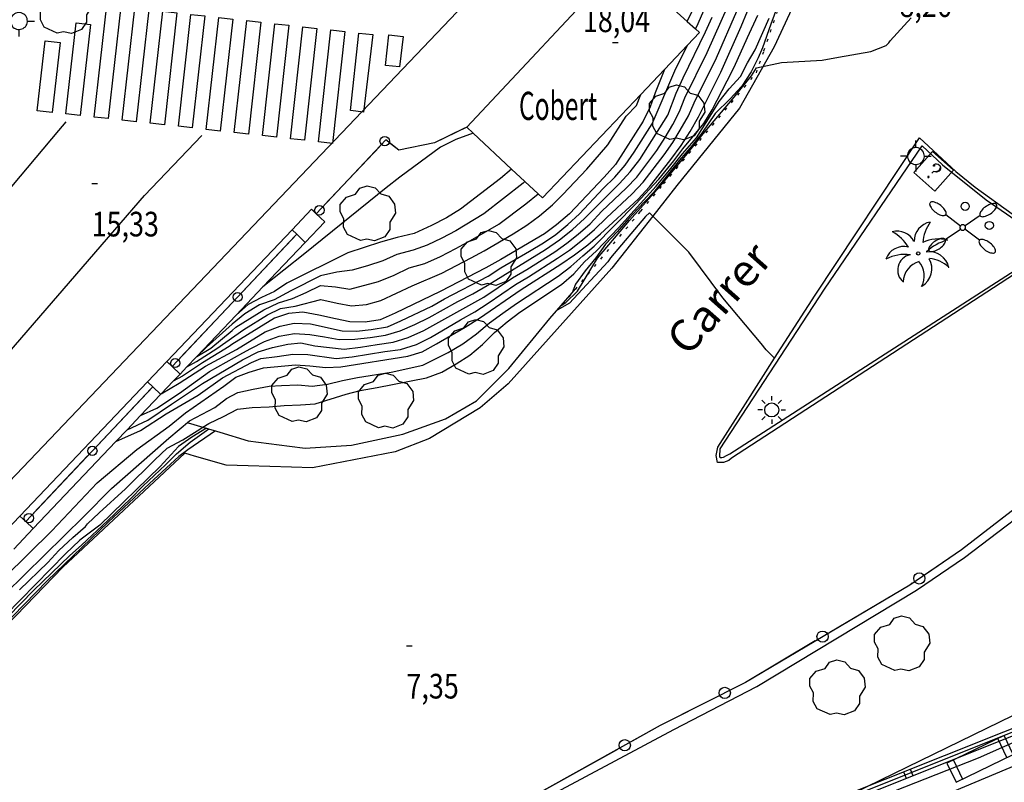
# Model space of a CAD drawing. Units: millimetres. Extents: x 459990 to 461006, y 601708 to 602258.
# Drawn here: x 460523 to 460558, y 602170 to 602197 of the extents above; entities that cross this region are included whole.
import ezdxf
from ezdxf.enums import TextEntityAlignment as Align

# ---------------------------------------------------------------- set-up
doc = ezdxf.new("R2010")
doc.units = ezdxf.units.MM
doc.linetypes.add('DOT', pattern=[0.25, 0, -0.25])
for name, color, linetype in [('1', 7, 'Continuous'), ('11', 7, 'Continuous'), ('18', 7, 'Continuous'), ('21', 7, 'Continuous'), ('28', 7, 'Continuous'), ('30', 7, 'Continuous'), ('33', 7, 'Continuous'), ('35', 7, 'Continuous'), ('36', 7, 'Continuous'), ('38', 7, 'Continuous'), ('40', 7, 'Continuous'), ('43', 7, 'Continuous'), ('45', 7, 'Continuous'), ('46', 7, 'Continuous'), ('52', 7, 'Continuous'), ('53', 7, 'Continuous'), ('54', 7, 'Continuous'), ('55', 7, 'Continuous'), ('6', 7, 'Continuous'), ('8', 7, 'Continuous'), ('9', 7, 'Continuous'), ('PATTERN_CLASS', 7, 'Continuous')]:
    doc.layers.add(name, color=color, linetype=linetype)
doc.styles.add('MONOTXT', font='MONOTXT', dxfattribs={"height": 0.2})
doc.styles.add('txt', font='simplex.shx', dxfattribs={"height": 0.2})

# ---------------------------------------------------------------- blocks, each defined once
blk = doc.blocks.new('PALME')
at = {"layer": '1', "color": 3, "linetype": 'Continuous'}
blk.add_circle((0.00260004860162735, 0.001799917221069336), 0.05787701602020601, dxfattribs=at)
for centre, radius, start, end in [((0.5566351471543313, 0.4238972727060318), 0.7016345518312078, 100.3153139001437, 179.926547233477), ((1.651689457595348, 0.249588632106781), 1.495870524678246, 144.6904888746918, 174.706386096914), ((-0.7394491322636605, 0.1276232349872589), 0.6644868098165222, 27.06774445924161, 105.6761194592416), ((-1.695433884143829, -0.6159418408870697), 1.590036136748364, 31.72631110155335, 60.54678610155336), ((0.7197623100876809, -0.7519440470933915), 1.268844864121484, 74.8490166660708, 116.0719361105152), ((1.55237094026804, -1.331367433309555), 1.877165670556807, 105.763958321799, 132.2130749884657), ((-0.521693935751915, -0.4092481555938721), 0.6543204587811878, 74.1510222276737, 161.4971611165626), ((0.3962836875915527, -0.6555565433502197), 0.7137259625066021, 12.16159168637773, 99.39314446415553), ((-0.4641008250713348, -1.481517997503281), 1.448447592629713, 82.45839444220395, 117.9142555533151), ((-0.1732096667289734, -0.5904429043531418), 0.5538665305026715, 101.6102194517378, 230.7564055628489), ((0.2429082439541817, -1.036130272388458), 0.7771304370176457, 105.3338360916813, 178.1020610916813), ((-0.5581709381341934, -0.7937732465267181), 0.7775195893383685, 331.112086138563, 40.95129447189628), ((-0.2353133202195168, -0.538020568728447), 0.7229444912715979, 300.113558339924, 29.17701111770182), ((0.2776898056864738, -1.399754977703094), 1.223430824118932, 48.4479444463819, 84.38993333527078)]:
    blk.add_arc(centre, radius, start, end, dxfattribs=at)
blk = doc.blocks.new('FANAL')
at = {"layer": '1', "color": 7, "linetype": 'Continuous'}
for p, q in [((0, 0.333), (0, 0.493)), ((-0.333, 0), (-0.493, 0)), ((-0.233, 0.233), (-0.353, 0.347)), ((0.233, 0.233), (0.347, 0.347)), ((0.333, 0), (0.493, 0)), ((-0.233, -0.233), (-0.347, -0.347)), ((0, -0.333), (0, -0.493)), ((0.233, -0.233), (0.347, -0.353))]:
    blk.add_line(p, q, dxfattribs=at)
blk.add_circle((-0.0004600028991699219, 0.0002400015592575073), 0.2484015422823813, dxfattribs=at)
blk = doc.blocks.new('ARBRE')
at = {"layer": '1', "color": 3, "linetype": 'Continuous'}
blk.add_lwpolyline([(-0.25, -0.9), (-0.71, -0.6900000000000001), (-0.85, -0.43), (-0.84, -0.13), (-0.97, 0.11), (-0.97, 0.38), (-0.75, 0.64), (-0.43, 0.74), (-0.27, 0.96), (-0.01, 1.04), (0.27, 0.97), (0.47, 0.75), (0.75, 0.67), (0.96, 0.39), (0.99, 0.07), (0.79, -0.25), (0.79, -0.51), (0.61, -0.77), (0.25, -0.91), (-0.03, -0.85), (-0.25, -0.9)], dxfattribs=at)
blk = doc.blocks.new('COTA')
at = {"layer": '1', "color": 7, "linetype": 'Continuous'}
blk.add_line((0, 0), (0.2, 0), dxfattribs=at)
blk = doc.blocks.new('BANC')
at = {"layer": '1', "color": 7, "linetype": 'Continuous'}
for p, q in [((0.253, 0.747), (0.247, 0)), ((2, 0), (2, 0.747))]:
    blk.add_line(p, q, dxfattribs=at)
blk.add_lwpolyline([(2.253, 0.747), (0, 0.747), (0, 0), (2.247, 0), (2.253, 0.747)], dxfattribs=at)
blk = doc.blocks.new('BOCAR')
at = {"layer": '1', "color": 5, "linetype": 'Continuous'}
for p, q in [((0, 0.3), (0, 0.547)), ((-0.3, 0), (-0.547, 0)), ((0.3, 0), (0.547, 0)), ((0, -0.3), (0, -0.553))]:
    blk.add_line(p, q, dxfattribs=at)
blk.add_lwpolyline([(0.3, 0), (0.293, 0.047), (0.287, 0.093), (0.267, 0.14), (0.24, 0.18), (0.207, 0.22), (0.167, 0.247), (0.127, 0.273), (0.08, 0.287), (0.027, 0.3), (-0.02, 0.3), (-0.067, 0.293), (-0.113, 0.28), (-0.16, 0.253), (-0.2, 0.227), (-0.233, 0.193), (-0.26, 0.153), (-0.28, 0.107), (-0.293, 0.06), (-0.3, 0.007), (-0.3, -0.04), (-0.287, -0.08700000000000001), (-0.267, -0.133), (-0.247, -0.173), (-0.213, -0.213), (-0.173, -0.247), (-0.133, -0.267), (-0.08700000000000001, -0.287), (-0.04, -0.3), (0.007, -0.3), (0.053, -0.293), (0.1, -0.28), (0.147, -0.26), (0.187, -0.233), (0.227, -0.2), (0.253, -0.16), (0.273, -0.12), (0.293, -0.073), (0.3, -0.027), (0.3, 0)], dxfattribs=at)
blk = doc.blocks.new('FANALD')
at = {"layer": '1', "color": 7, "linetype": 'Continuous'}
for p, q in [((-0.753, 0), (-0.1, 0)), ((0.747, 0), (0.1, 0))]:
    blk.add_line(p, q, dxfattribs=at)
for points in [[(-1.453, 0), (-1.447, -0.027), (-1.44, -0.047), (-1.42, -0.067), (-1.393, -0.08700000000000001), (-1.36, -0.107), (-1.32, -0.12), (-1.273, -0.133), (-1.227, -0.14), (-1.173, -0.153), (-1.12, -0.153), (-1.073, -0.153), (-1.02, -0.147), (-0.967, -0.14), (-0.92, -0.133), (-0.88, -0.12), (-0.84, -0.1), (-0.807, -0.08700000000000001), (-0.78, -0.067), (-0.767, -0.04), (-0.753, -0.02), (-0.753, 0), (-0.76, 0.027), (-0.773, 0.047), (-0.793, 0.067), (-0.8200000000000001, 0.08700000000000001), (-0.86, 0.107), (-0.9, 0.12), (-0.9400000000000001, 0.127), (-0.993, 0.14), (-1.04, 0.147), (-1.093, 0.147), (-1.147, 0.147), (-1.2, 0.14), (-1.247, 0.133), (-1.293, 0.12), (-1.34, 0.107), (-1.373, 0.093), (-1.407, 0.073), (-1.427, 0.053), (-1.44, 0.033), (-1.453, 0.007), (-1.453, 0)], [(0.1, 0), (0.093, 0.027), (0.08, 0.053), (0.067, 0.073), (0.04, 0.08700000000000001), (0.013, 0.1), (-0.013, 0.1), (-0.04, 0.08700000000000001), (-0.067, 0.073), (-0.08, 0.053), (-0.093, 0.027), (-0.1, 0), (-0.093, -0.027), (-0.08700000000000001, -0.053), (-0.067, -0.073), (-0.04, -0.08700000000000001), (-0.013, -0.1), (0.013, -0.1), (0.04, -0.093), (0.06, -0.08), (0.08, -0.053), (0.093, -0.033), (0.1, 0), (0.1, 0)], [(1.447, 0), (1.447, 0.02), (1.433, 0.047), (1.413, 0.067), (1.387, 0.08700000000000001), (1.353, 0.1), (1.313, 0.12), (1.273, 0.127), (1.22, 0.14), (1.173, 0.147), (1.12, 0.147), (1.067, 0.147), (1.013, 0.147), (0.967, 0.14), (0.92, 0.127), (0.873, 0.113), (0.833, 0.1), (0.807, 0.08), (0.78, 0.06), (0.76, 0.04), (0.753, 0.02), (0.747, -0.007), (0.753, -0.027), (0.767, -0.053), (0.787, -0.073), (0.8200000000000001, -0.093), (0.853, -0.107), (0.893, -0.12), (0.9400000000000001, -0.133), (0.987, -0.14), (1.04, -0.147), (1.093, -0.153), (1.14, -0.153), (1.193, -0.147), (1.247, -0.14), (1.293, -0.127), (1.333, -0.113), (1.367, -0.093), (1.4, -0.08), (1.42, -0.06), (1.44, -0.033), (1.447, -0.013), (1.447, 0)]]:
    blk.add_lwpolyline(points, dxfattribs=at)
blk = doc.blocks.new('HUEPIV')
at = {"layer": '18', "color": 7, "linetype": 'Continuous'}
blk.add_circle((0, 0, 0.001), 0.1442653802825308, dxfattribs=at)
blk = doc.blocks.new('RDESCQ')
at = {"layer": '30', "color": 7, "linetype": 'Continuous'}
blk.add_lwpolyline([(-0.501, 0.5), (0.5, 0.501), (0.501, -0.5), (-0.5, -0.501)], close=True, dxfattribs=at)
for points in [[(-0.12, 0.187), (-0.097, 0.158), (-0.12, 0.13), (-0.144, 0.158), (-0.144, 0.188), (-0.121, 0.243), (-0.097, 0.272), (-0.05, 0.3), (0.021, 0.3), (0.092, 0.272), (0.116, 0.243), (0.143, 0.187), (0.143, 0.13), (0.116, 0.073), (0.092, 0.045), (-0.002, -0.012), (-0.002, -0.097)], [(0.021, 0.3), (0.069, 0.273), (0.092, 0.243), (0.116, 0.187), (0.116, 0.13), (0.092, 0.073), (0.045, 0.016)], [(-0.002, -0.243), (-0.025, -0.272), (-0.002, -0.3), (0.021, -0.272), (-0.002, -0.243)]]:
    blk.add_lwpolyline(points, dxfattribs=at)

msp = doc.modelspace()

# ---------------------------------------------------------------- linework, layer by layer
at = {"layer": '11', "color": 7, "linetype": 'Continuous'}
msp.add_polyline3d([(460555.16, 602192.71, 8.07), (460555.89, 602192.04, 8.02), (460557.43, 602190.8, 7.9), (460559.03, 602189.6900000001, 7.77), (460559.86, 602189.18, 7.7), (460548.34, 602181.77, 7.33), (460548.3, 602181.75, 7.33), (460548.21, 602181.71, 7.34), (460548.1, 602181.65, 7.34), (460548.05, 602181.64, 7.350000000000001), (460548.01, 602181.63, 7.350000000000001), (460548, 602181.64, 7.350000000000001), (460547.99, 602181.66, 7.350000000000001), (460547.98, 602181.67, 7.350000000000001), (460547.98, 602181.71, 7.36), (460547.98, 602181.76, 7.36), (460547.99, 602181.87, 7.37), (460548, 602181.9500000001, 7.37), (460551.7, 602187.62, 7.72), (460555.16, 602192.71, 8.07)], dxfattribs=at)
at = {"layer": '35', "color": 7, "linetype": 'Continuous', "extrusion": (-0.01391193689667304, 0.001546937385825195, 0.9999020276989679), "elevation": -5459.901147992492}
msp.add_lwpolyline([(460481.9267966519, 602202.8466659461), (460481.4297473658, 602202.9016660114), (460481.8717045909, 602206.8766707677), (460482.3687538769, 602206.8216707018)], close=True, dxfattribs=at)
at = {"layer": '35', "color": 7, "linetype": 'Continuous', "extrusion": (-0.01192385907334012, 0.001322707043433183, 0.9999280334258444), "elevation": -4679.36875709262}
msp.add_lwpolyline([(460494.7185178501, 602200.2852251809), (460494.2214816396, 602200.3412252289), (460494.6624502879, 602204.3162287073), (460495.1594864987, 602204.261228658)], close=True, dxfattribs=at)
at = {"layer": '35', "color": 7, "linetype": 'Continuous', "extrusion": (-0.01192519162407083, 0.001322688507548085, 0.9999280175591847), "elevation": -4679.992595820619}
msp.add_lwpolyline([(460495.7053043505, 602200.1759487281), (460495.2082681398, 602200.2309487761), (460495.6492367813, 602204.2069522542), (460496.1462729921, 602204.151952206)], close=True, dxfattribs=at)
at = {"layer": '35', "color": 7, "linetype": 'Continuous', "extrusion": (-0.01392596540056315, 0.001546745591203268, 0.9999018327144613), "elevation": -5466.481175011753}
msp.add_lwpolyline([(460484.8183199927, 602202.5246173452), (460484.3222706086, 602202.5796174214), (460484.7632278443, 602206.554622166), (460485.2602771315, 602206.4996221111)], close=True, dxfattribs=at)
at = {"layer": '35', "color": 7, "linetype": 'Continuous', "extrusion": (-0.01192486374421961, 0.001325651351921445, 0.9999280175458508), "elevation": -4678.056381851594}
msp.add_lwpolyline([(460497.6942566754, 602199.9686105112), (460497.1972204648, 602200.0236105598), (460497.6391890367, 602203.9996140533), (460498.1362252475, 602203.9446140048)], close=True, dxfattribs=at)
at = {"layer": '35', "color": 7, "linetype": 'Continuous', "extrusion": (-0.01192352824644648, 0.001325669597579352, 0.9999280334475449), "elevation": -4677.429356074868}
msp.add_lwpolyline([(460498.6956548, 602199.8578791042), (460498.1986185896, 602199.9128791534), (460498.6405871686, 602203.8888826462), (460499.1376233791, 602203.8328825982)], close=True, dxfattribs=at)
at = {"layer": '35', "color": 7, "linetype": 'Continuous', "extrusion": (-0.01164192959944641, 0.001295547034258352, 0.9999313911629556), "elevation": -4565.889644069556}
msp.add_lwpolyline([(460494.2559860366, 602200.2107040979), (460493.7469506796, 602200.2677041456), (460494.1069262826, 602203.5027068605), (460494.6159616395, 602203.4457068124)], close=True, dxfattribs=at)
at = {"layer": '35', "color": 7, "linetype": 'Continuous', "extrusion": (-0.01392596540076936, 0.001546745591203263, 0.9999018327144584), "elevation": -5466.485212468314}
msp.add_lwpolyline([(460487.8005600107, 602202.1936232027), (460487.3035107235, 602202.248623258), (460487.7454678623, 602206.2236280234), (460488.2415172464, 602206.168627947)], close=True, dxfattribs=at)
at = {"layer": '35', "color": 7, "linetype": 'Continuous', "extrusion": (-0.01192519162528822, 0.001322688507702022, 0.99992801755917), "elevation": -4679.989587224696}
msp.add_lwpolyline([(460500.6747022974, 602199.623944267), (460500.1776660868, 602199.6789443153), (460500.6186347282, 602203.6549477932), (460501.1156709389, 602203.5999477451)], close=True, dxfattribs=at)
at = {"layer": '35', "color": 7, "linetype": 'Continuous', "extrusion": (-0.01192385907368704, 0.00132270704369899, 0.9999280334258399), "elevation": -4679.363739443844}
msp.add_lwpolyline([(460501.6760844865, 602199.5132178691), (460501.1790482758, 602199.5682179183), (460501.6200169243, 602203.5442213955), (460502.1170531349, 602203.4882213474)], close=True, dxfattribs=at)
at = {"layer": '35', "color": 7, "linetype": 'Continuous', "extrusion": (-0.01115075451931298, 0.001237226286970117, 0.9999370629918489), "elevation": -4374.813181147233}
msp.add_lwpolyline([(460495.8323783063, 602199.7735363418), (460495.3003444771, 602199.8325363799), (460495.5763273177, 602202.3155382875), (460496.1073612091, 602202.2565382352)], close=True, dxfattribs=at)
at = {"layer": '35', "color": 7, "linetype": 'Continuous', "extrusion": (-0.01437688463737986, 0.001613705261470033, 0.9998953450954018), "elevation": -5633.830712185904}
msp.add_lwpolyline([(460487.9667085091, 602203.787425403), (460487.5026558266, 602203.8454258576), (460487.7946256477, 602206.5924290553), (460488.2916749195, 602206.5374293629)], close=True, dxfattribs=at)
at = {"layer": '35', "color": 7, "linetype": 'Continuous', "extrusion": (-0.01177035790090323, 0.001307214862924415, 0.9999298724731585), "elevation": -4618.024983044159}
msp.add_lwpolyline([(460504.8971101678, 602202.0632757761), (460504.3940743901, 602202.1192758319), (460504.5140660772, 602203.2042767514), (460505.0181017857, 602203.1482767112)], close=True, dxfattribs=at)
at = {"layer": '36', "color": 7, "linetype": 'Continuous'}
for points in [[(460500, 602164.026, 14.507), (460501.514, 602165.398, 14.607), (460502.018, 602165.855, 14.641), (460506.413, 602170.794, 14.781), (460510.327, 602175.837, 14.897), (460513.411, 602179.809, 14.989), (460518.77, 602186.408, 15.373), (460524.527, 602193.261, 15.433), (460524.78, 602193.5650000001, 15.407)], [(460500, 602159.012, 14.318), (460500.133, 602159.101, 14.325), (460502.163, 602160.677, 14.427), (460503.07, 602161.584, 14.508), (460504.566, 602163.08, 14.643), (460511.003, 602171.024, 14.893), (460511.247, 602171.3250000001, 14.903), (460518.546, 602180.523, 15.131), (460527.56, 602190.9500000001, 15.419), (460529.605, 602193.077, 15.42)]]:
    msp.add_polyline3d(points, dxfattribs=at)
at = {"layer": '38', "color": 1, "linetype": 'Continuous'}
msp.add_polyline3d([(460512.268, 602156.189, 14.067), (460513.341, 602156.448, 14.069), (460520.889, 602158.367, 14.097), (460527.406, 602160.0210000001, 14.126), (460527.966, 602160.1630000001, 14.128), (460528.056, 602160.186, 14.129), (460528.096, 602160.197, 14.129), (460535.903, 602162.514, 14.149), (460542.099, 602164.547, 14.162), (460545.362, 602165.6190000001, 14.169), (460545.819, 602165.783, 14.168), (460546.643, 602166.081, 14.166), (460552.048, 602168.03, 14.157), (460558.88, 602170.893, 14.137), (460569.183, 602175.505, 13.882), (460576.87, 602179.0380000001, 13.858), (460586.466, 602183.6730000001, 13.83), (460597.305, 602189.1, 13.834), (460610.37, 602195.631, 13.838), (460621.987, 602201.335, 13.861)], dxfattribs=at)
at = {"layer": '40', "color": 1, "linetype": 'Continuous', "extrusion": (0.4450089628116226, -0.8930255729185759, 0.06687562433931543), "elevation": -332798.3616276578}
msp.add_lwpolyline([(680856.4336274114, 22311.56564871306), (680849.30370814, 22311.40633196702), (680735.2529354866, 22311.65785289271), (680731.0795323595, 22311.66693502037), (680730.557633965, 22311.66791563833), (680726.7133815535, 22311.67693771701)], dxfattribs=at)
at = {"layer": '40', "color": 1, "linetype": 'Continuous', "extrusion": (0.4436250024459486, -0.8909855565515635, 0.09665192818217706), "elevation": -332199.7930496929}
msp.add_lwpolyline([(680605.492083489, 32265.1270480718), (680657.9780499346, 32265.06075133713), (680658.7852730909, 32265.05967085041), (680666.511794766, 32265.04963115861), (680692.7990516969, 32265.0175069039), (680727.4564275591, 32264.63072495085), (680739.7221946127, 32264.49506177438)], dxfattribs=at)
at = {"layer": '40', "color": 1, "linetype": 'Continuous', "extrusion": (0.4144774885484414, -0.8490639393949395, 0.3275650138609483), "elevation": -320389.7937692667}
msp.add_lwpolyline([(678047.1535918824, 111083.39712059), (678031.4394829026, 111083.4289160259), (678026.5484955646, 111083.4396687634), (678020.6588446279, 111083.4510360139), (678002.1718602742, 111083.4903219512)], dxfattribs=at)
at = {"layer": '43', "color": 7, "linetype": 'DOT', "extrusion": (-0.01780505428262496, 0.002423919480513271, 0.9998385392933925), "elevation": -6725.120401113732}
msp.add_lwpolyline([(-658838.9310482264, 375039.0042614877), (-658832.5473606448, 375034.5307947176), (-658814.370163796, 375021.0433002122), (-658813.7201066392, 375020.5605101581), (-658813.0600526012, 375020.0709903674), (-658812.3382170621, 375019.5353906428), (-658807.7063114854, 375016.0982303799), (-658806.3567989493, 375015.0959485259), (-658805.4082358466, 375014.392370793), (-658801.2321717958, 375011.2938689067), (-658798.2268954014, 375009.0635174122), (-658798.2178893808, 375009.0566528051), (-658793.547978, 375005.592393702)], dxfattribs=at)
at = {"layer": '43', "color": 7, "linetype": 'DOT'}
msp.add_polyline3d([(460542.408, 602187.079, 7.677), (460545.173, 602190.388, 7.858000000000001), (460545.175, 602190.39, 7.859), (460545.985, 602191.358, 7.912), (460545.986, 602191.36, 7.913), (460547.273, 602192.899, 7.997), (460548.856, 602194.7930000001, 8.102), (460549.28, 602195.3, 8.13), (460549.548, 602196.083, 8.203), (460550.67, 602199.36, 8.51), (460551.7, 602202.21, 8.66), (460552.518, 602205.561, 8.864)], dxfattribs=at)
at = {"layer": '43', "color": 1, "linetype": 'Continuous'}
msp.add_polyline3d([(460619.859, 602201.169, 13.998), (460607.179, 602194.851, 13.986), (460595.238, 602188.862, 13.986), (460584.948, 602183.877, 13.994), (460578.087, 602180.5210000001, 13.994), (460572.736, 602177.981, 13.994), (460568.603, 602176.066, 13.966), (460564.008, 602174.011, 14.129), (460557.146, 602170.968, 14.157), (460550.814, 602168.48, 14.193), (460547.393, 602167.128, 14.204), (460544.876, 602166.133, 14.213), (460536.18, 602163.427, 14.213), (460529.362, 602161.31, 14.233), (460529.202, 602161.261, 14.233), (460528.527, 602161.051, 14.235), (460528.417, 602161.018, 14.236), (460528.103, 602160.92, 14.237), (460521.324, 602159.0970000001, 14.297)], dxfattribs=at)
at = {"layer": '52', "color": 1, "linetype": 'Continuous'}
msp.add_polyline3d([(460540.591, 602191.888, 18.07), (460539.228, 602193.162, 18.102), (460539.003, 602193.372, 18.108), (460544.486, 602199.235, 18.044), (460545.747, 602198.099, 18.044), (460545.948, 602197.917, 18.044), (460546.169, 602197.718, 18.044), (460546.361, 602197.545, 18.044), (460546.592, 602197.337, 18.044), (460546.826, 602197.126, 18.044), (460547.118, 602196.863, 18.044), (460547.26, 602196.735, 18.044), (460546.836, 602196.287, 18.044), (460546.02, 602195.427, 18.044), (460545.177, 602194.5380000001, 18.044), (460541.691, 602190.86, 18.044), (460541.532, 602191.007, 18.047), (460541.062, 602191.447, 18.058), (460540.591, 602191.888, 18.07)], dxfattribs=at)
at = {"layer": '53', "color": 7, "linetype": 'Continuous'}
for p, q in [((460535.916, 602192.693, 18.108), (460533.946, 602190.607, 18.108)), ((460532.915, 602189.512, 15.405), (460531.034, 602187.519, 15.405)), ((460530.702, 602187.167, 15.405), (460528.821, 602185.174, 15.405)), ((460527.801, 602184.0920000001, 15.396), (460525.885, 602182.062, 15.396)), ((460525.547, 602181.703, 15.396), (460523.631, 602179.6730000001, 15.396)), ((460544.346, 602171.286, 7.33), (460541.373, 602169.627, 7.33)), ((460554.737, 602170.582, 15.023), (460554.829, 602170.352, 15.023)), ((460554.506, 602170.49, 15.023), (460554.599, 602170.259, 15.023))]:
    msp.add_line(p, q, dxfattribs=at)
for points, elevation in [([(460521.487, 602159.618), (460528.173, 602161.512), (460529.197, 602161.803), (460529.896, 602162.001), (460530.075, 602162.051), (460532.887, 602162.849), (460545.423, 602166.859), (460551.744, 602169.385), (460560.164, 602172.752), (460568.46, 602176.553), (460568.69, 602176.657), (460569.274, 602176.933), (460577.389, 602180.756), (460594.476, 602189.013), (460611.994, 602197.742), (460620.001, 602201.731)], 15.02300000000001), ([(460521.555, 602159.38), (460528.241, 602161.274), (460529.265, 602161.5650000001), (460529.964, 602161.763), (460530.143, 602161.813), (460532.959, 602162.611), (460545.507, 602166.625), (460551.836, 602169.155), (460560.262, 602172.524), (460568.564, 602176.327), (460568.794, 602176.433), (460569.38, 602176.709), (460577.495, 602180.532), (460594.586, 602188.791), (460612.104, 602197.52), (460620.111, 602201.509)], 15.02300000000001), ([(460538.927, 602193.335), (460537.86, 602192.8200000001), (460536.59, 602192.56), (460536.284, 602192.799)], 18.108), ([(460558.059, 602179.528), (460556.56, 602178.37), (460555.311, 602177.5210000001)], 7.33), ([(460554.813, 602177.183), (460554.72, 602177.12), (460551.889, 602175.4400000001)], 7.33), ([(460551.371, 602175.133), (460548.89, 602173.66), (460548.426, 602173.426)], 7.33), ([(460547.889, 602173.155), (460545.86, 602172.13), (460544.872, 602171.579)], 7.33)]:
    msp.add_lwpolyline(points, dxfattribs=dict(at, elevation=elevation))
for centre, radius in [((460536.0899295231, 602192.8785535069, 18.108), 0.1687280545280498), ((460533.7718950695, 602190.4227862058, 18.108), 0.1687280545280498), ((460530.8676434423, 602187.3437278419, 15.405), 0.1611193040023099), ((460528.6546434423, 602184.9982278419, 15.405), 0.1611193040023099), ((460525.7156933116, 602181.8834205049, 15.396), 0.1641059852611922), ((460523.4616933116, 602179.4944205048, 15.396), 0.1641059852611922), ((460555.0616239056, 602177.3530707809, 7.33), 0.2001778961585231), ((460551.6298582286, 602175.2870081266, 7.33), 0.2001778961585231), ((460548.1577349716, 602173.2911591687, 7.33), 0.2001778961585231), ((460544.6090860244, 602171.4330276429, 7.33), 0.2001778961585231)]:
    msp.add_circle(centre, radius, dxfattribs=at)
at = {"layer": '54', "color": 1, "linetype": 'Continuous', "elevation": 8.540000000000001}
msp.add_lwpolyline([(460551.69, 602200.06), (460549.905, 602196.225), (460548.678, 602194.049), (460547.211, 602192.235), (460546.46, 602191.306), (460545.603, 602190.219), (460544.148, 602188.373), (460540.467, 602184.257), (460539.476, 602183.408), (460537.683, 602182.319), (460536.456, 602181.846), (460533.531, 602181.278), (460532.786, 602181.301), (460531.247, 602181.3470000001), (460531.24, 602181.348), (460530.464, 602181.373), (460529.345, 602181.699), (460529.188, 602181.7440000001), (460529.002, 602181.799)], dxfattribs=at)
at = {"layer": '54', "color": 1, "linetype": 'Continuous'}
for points in [[(460511.128, 602168.385, 15.145), (460511.177, 602169.273, 15), (460511.18, 602169.61, 14.91), (460511.39, 602169.76, 14.93), (460512.62, 602170.55, 15.19), (460513.61, 602171.18, 15.41), (460541.787, 602200.754, 15.498), (460545.49, 602204.64, 15.51), (460569.07, 602229.2000000001, 15.87), (460572.03, 602232.29, 15.95), (460574.796, 602235.449, 16.008), (460577.67, 602238.73, 16.07), (460579.87, 602241.48, 16.11), (460584.03, 602247.16, 16.17), (460585.824, 602250, 16.181)], [(460559.661, 602189.483, 7.748), (460560.09, 602189.23, 7.72), (460548.4, 602181.62, 7.3), (460548.301, 602181.54, 7.3), (460548.109, 602181.465, 7.3), (460547.9, 602181.47, 7.32), (460547.853, 602181.7220000001, 7.32), (460547.917, 602182.012, 7.32), (460548.889, 602183.555, 7.32), (460549.928, 602185.17, 7.483000000000001), (460551.37, 602187.41, 7.71), (460555.07, 602193, 8.06), (460556.36, 602191.8, 7.98), (460557.04, 602191.25, 7.930000000000001), (460558.36, 602190.3, 7.84), (460559.04, 602189.85, 7.79), (460559.661, 602189.483, 7.748)]]:
    msp.add_polyline3d(points, dxfattribs=at)
at = {"layer": '55', "color": 1, "linetype": 'Continuous'}
for p, q in [((460532.8, 602189.733, 15.389), (460528.356, 602185.057, 15.385)), ((460528.356, 602185.057, 15.385), (460527.667, 602184.332, 15.384)), ((460527.667, 602184.332, 15.384), (460523.142, 602179.569, 15.379)), ((460523.142, 602179.569, 15.379), (460522.453, 602178.844, 15.379)), ((460523.613, 602179.122, 15.379), (460522.924, 602178.397, 15.378))]:
    msp.add_line(p, q, dxfattribs=at)
at = {"layer": '55', "color": 1, "linetype": 'Continuous', "extrusion": (-0.0006891132753503039, -0.0007244918587280773, 0.9999995001170953), "elevation": -738.2518328863076}
msp.add_lwpolyline([(460533.1722563432, 602188.9081835807), (460533.8612568686, 602189.6331837707), (460533.5572569406, 602189.9221838467), (460533.3902569806, 602190.0811838883), (460532.7012564549, 602189.356183698)], dxfattribs=at)
at = {"layer": '55', "color": 1, "linetype": 'Continuous'}
for points, elevation in [([(460532.8, 602189.733), (460532.97, 602189.571), (460533.271, 602189.285)], 15.39), ([(460528.356, 602185.057), (460528.544, 602184.88), (460528.828, 602184.609)], 15.39), ([(460527.667, 602184.332), (460527.857, 602184.152), (460528.139, 602183.884)], 15.39), ([(460529.002, 602181.799), (460524.666, 602177.752), (460519.691, 602172.607), (460519.562, 602172.464), (460518.778, 602171.5970000001)], 8.540000000000001), ([(460523.142, 602179.569), (460523.349, 602179.3740000001), (460523.613, 602179.122)], 15.39)]:
    msp.add_lwpolyline(points, dxfattribs=dict(at, elevation=elevation))
at = {"layer": '55', "color": 1, "linetype": 'Continuous', "extrusion": (-0.570056411036845, 0.5408882334419624, 0.6184461230857745), "elevation": 63196.67246730439}
msp.add_lwpolyline([(-753821.9840408806, -49716.21377133165), (-753822.3299382455, -49716.2138417845), (-753822.834972622, -49716.21351554334), (-753822.8420412543, -49716.21340076666), (-753824.8664570583, -49716.21211542239), (-753824.8721119637, -49716.21123777364), (-753826.2500093998, -49716.20995126574), (-753828.4342505201, -49716.20703476568)], dxfattribs=at)
at = {"layer": '55', "color": 1, "linetype": 'Continuous', "extrusion": (0.6924592429185351, -0.6583552544470489, 0.2950738142205282), "elevation": -77549.4185336599}
msp.add_lwpolyline([(753740.5782739108, 23965.25250723714), (753740.2224804945, 23965.25148902772), (753739.6099284638, 23965.25146063674), (753739.5781009481, 23965.25148902771)], dxfattribs=at)
at = {"layer": '55', "color": 1, "linetype": 'Continuous', "extrusion": (0.7238822420716483, -0.6879628079422154, 0.05197763462861766), "elevation": -80911.17456047327}
msp.add_lwpolyline([(753755.3411673477, 4226.667860500304), (753754.3049255987, 4226.666871837576), (753753.6110286326, 4226.665871649714), (753753.035959115, 4226.665860036604), (753748.7714398073, 4226.663876948564)], dxfattribs=at)
at = {"layer": '55', "color": 1, "linetype": 'Continuous'}
for points in [[(460529.12, 602182.882, 8.334), (460529.641, 602182.724, 8.321), (460530.233, 602182.546, 8.307), (460531.239, 602182.242, 8.285), (460532.705, 602182.052, 8.247), (460532.709, 602182.052, 8.247), (460533.268, 602181.981, 8.233), (460534.912, 602182.085, 8.179), (460536.732, 602182.48, 8.149000000000001), (460538.248, 602183.023, 8.149000000000001), (460539.352, 602183.655, 8.161), (460540.5, 602184.81, 8.225), (460541.953, 602186.577, 8.329), (460542.353, 602187.042, 8.403), (460542.74, 602187.492, 8.475), (460542.853, 602187.623, 8.497)], [(460536.886, 602166.9230000001, 6.68), (460536.98, 602166.98, 6.68), (460546.35, 602171.99, 6.83), (460549.29, 602173.52, 6.71), (460554.96, 602176.9400000001, 6.63), (460556.67, 602178.1, 6.640000000000001), (460559.96, 602180.6, 6.75), (460564.45, 602184.48, 7.3)]]:
    msp.add_polyline3d(points, dxfattribs=at)
at = {"layer": '8', "color": 30, "linetype": 'Continuous'}
for points, elevation in [([(460546.826, 602197.126), (460547.178, 602197.848), (460547.935, 602200.128), (460548.205, 602200.676), (460548.703, 602201.649), (460548.954, 602202.197), (460549.399, 602203.316), (460549.632, 602203.8640000001), (460549.91, 602204.365), (460550.124, 602204.7710000001), (460550.828, 602205.926), (460551.75, 602207.057), (460552.164, 602207.5380000001), (460552.537, 602207.971), (460552.859, 602208.394), (460552.946, 602208.54)], 12.5), ([(460521.756, 602176.569), (460524.271, 602179.0480000001), (460525.882, 602180.747), (460527.289, 602181.933), (460528.443, 602182.757), (460529.02, 602183.227), (460530.379, 602184.175), (460530.811, 602184.4990000001), (460531.283, 602184.6730000001), (460531.784, 602184.833), (460532.924, 602184.938), (460533.438, 602184.902), (460533.995, 602184.843), (460534.535, 602184.866), (460536.912, 602185.243), (460537.421, 602185.398), (460537.927, 602185.679), (460538.948, 602186.279), (460539.452, 602186.594), (460540.938, 602187.606), (460542.339, 602188.509), (460542.825, 602188.845), (460543.297, 602189.197), (460543.752, 602189.584), (460545.079, 602190.818), (460545.489, 602191.258), (460546.249, 602192.227), (460546.608, 602192.7220000001), (460546.935, 602193.225), (460547.23, 602193.74), (460548.018, 602195.327), (460548.742, 602196.947), (460548.96, 602197.4890000001)], 10), ([(460546.02, 602195.427), (460545.688, 602194.5920000001), (460545.514, 602194.0970000001), (460545.26, 602193.585), (460544.276, 602192.0430000001), (460543.877, 602191.601), (460542.653, 602190.302), (460542.191, 602189.911), (460541.766, 602189.582), (460540.213, 602188.677), (460539.68, 602188.381), (460538.061, 602187.5380000001), (460536.463, 602186.7660000001), (460535.926, 602186.529), (460535.4, 602186.449), (460534.85, 602186.463), (460534.348, 602186.5650000001), (460533.754, 602186.702), (460533.189, 602186.81), (460532.679, 602186.764), (460532.178, 602186.596), (460530.666, 602185.662), (460530.564, 602185.593), (460529.626, 602185.01), (460528.918, 602184.539), (460528.583, 602184.351)], 12.5), ([(460539.228, 602193.162), (460538.614, 602192.934), (460538.072, 602192.667), (460536.622, 602191.598), (460536.141, 602191.225), (460533.26, 602188.8910000001), (460531.766, 602187.702)], 15), ([(460549.928, 602185.17), (460549.632, 602185.47), (460549.449, 602185.692), (460548.09, 602187.318), (460546.881, 602188.939), (460545.603, 602190.219), (460545.489, 602190.334), (460545.35, 602190.199), (460544.101, 602188.738), (460544.002, 602188.598), (460542.644, 602187.128), (460542.214, 602186.881)], 7.5), ([(460530.079, 602182.5920000001), (460529.107, 602181.915), (460528.781, 602181.68), (460527.739, 602180.728), (460526.279, 602179.346), (460524.106, 602177.268), (460520.458, 602173.513)], 7.5)]:
    msp.add_lwpolyline(points, dxfattribs=dict(at, elevation=elevation))
at = {"layer": '9', "color": 30, "linetype": 'Continuous'}
for points, elevation in [([(460547.118, 602196.863), (460547.162, 602196.954), (460547.382, 602197.435), (460547.599, 602197.984), (460548.17, 602199.678), (460548.403, 602200.1950000001), (460548.604, 602200.6900000001), (460548.84, 602201.206), (460549.102, 602201.732), (460549.334, 602202.299), (460549.781, 602203.453), (460549.994, 602203.935), (460550.254, 602204.397), (460550.465, 602204.942), (460550.77, 602205.417), (460551.08, 602205.954), (460551.365, 602206.368), (460551.746, 602206.7930000001), (460552.111, 602207.273), (460552.249, 602207.442), (460552.989, 602208.348), (460553.38, 602208.854), (460553.554, 602209.131)], 12), ([(460550.227, 602198.225), (460549.787, 602197.036), (460549.494, 602196.186), (460549.347, 602195.833), (460549.098, 602195.335), (460548.758, 602194.831), (460548.745, 602194.805), (460548.354, 602194.376), (460547.811, 602193.863), (460547.342, 602193.158), (460547.005, 602192.718), (460546.551, 602192.205), (460545.631, 602191.052), (460545.059, 602190.465), (460544.751, 602190.128), (460544.341, 602189.659), (460543.93, 602189.218), (460543.58, 602188.73), (460543.208, 602188.275), (460542.857, 602187.8), (460542.798, 602187.652), (460542.74, 602187.492)], 8.5), ([(460526.551, 602182.213), (460527.418, 602182.607), (460528.329, 602183.197), (460529.469, 602183.857), (460530.336, 602184.471), (460531.361, 602185.018), (460531.689, 602185.164), (460532.278, 602185.228), (460532.832, 602185.31), (460533.367, 602185.299), (460534.363, 602185.158), (460534.93, 602185.223), (460536.093, 602185.407), (460536.654, 602185.483), (460537.222, 602185.6630000001), (460537.712, 602185.91), (460538.779, 602186.537), (460539.285, 602186.8150000001), (460539.767, 602187.127), (460540.729, 602187.783), (460541.191, 602188.057), (460542.22, 602188.721), (460542.648, 602189.012), (460543.104, 602189.3690000001), (460543.539, 602189.746), (460543.959, 602190.157), (460544.87, 602191.011), (460545.266, 602191.42), (460546.006, 602192.389), (460546.312, 602192.83), (460546.58, 602193.27), (460546.87, 602193.778), (460547.073, 602194.2440000001), (460547.859, 602195.838), (460548.582, 602197.49)], 10.5), ([(460526.947, 602182.63), (460527.681, 602182.974), (460528.524, 602183.545), (460529.626, 602184.279), (460531.048, 602185.113), (460531.072, 602185.127), (460531.604, 602185.394), (460532.104, 602185.558), (460532.654, 602185.674), (460533.112, 602185.713), (460533.612, 602185.615), (460534.645, 602185.498), (460535.232, 602185.566), (460535.826, 602185.66), (460536.389, 602185.737), (460536.928, 602185.902), (460537.473, 602186.15), (460539.611, 602187.341), (460540.624, 602188.02), (460541.136, 602188.317), (460542.123, 602188.947), (460542.557, 602189.256), (460542.956, 602189.5750000001), (460543.375, 602189.946), (460543.795, 602190.3910000001), (460544.664, 602191.206), (460545.035, 602191.598), (460545.744, 602192.542), (460546.044, 602193.012), (460546.32, 602193.471), (460546.553, 602193.926), (460546.742, 602194.414), (460547.538, 602196.03), (460548.273, 602197.697)], 11), ([(460522.618, 602176.803), (460525.417, 602179.547), (460526.395, 602180.5430000001), (460528.424, 602182.338), (460529.162, 602182.949), (460530.06, 602183.425), (460530.481, 602183.74), (460530.882, 602183.957), (460531.42, 602184.068), (460531.985, 602184.174), (460532.426, 602184.198), (460533.005, 602184.229), (460533.514, 602184.182), (460534.061, 602184.253), (460534.596, 602184.38), (460535.119, 602184.487), (460536.321, 602184.682), (460537.448, 602184.919), (460538.341, 602185.3740000001), (460538.858, 602185.68), (460539.345, 602186.035), (460539.812, 602186.4230000001), (460540.287, 602186.772), (460540.764, 602187.11), (460542.243, 602188.08), (460542.696, 602188.428), (460543.115, 602188.801), (460543.52, 602189.145), (460544.997, 602190.65), (460545.818, 602191.53), (460546.345, 602192.175), (460546.668, 602192.601), (460547.41, 602193.507), (460547.716, 602193.988), (460548.237, 602195.019), (460548.493, 602195.505), (460548.965, 602196.556), (460549.331, 602197.356)], 9.5), ([(460523.128, 602176.947), (460524.129, 602177.9230000001), (460524.529, 602178.344), (460525.018, 602178.803), (460525.466, 602179.201), (460525.547, 602179.292), (460525.961, 602179.679), (460526.895, 602180.536), (460527.929, 602181.568), (460528.368, 602181.98), (460528.924, 602182.275), (460529.435, 602182.5970000001), (460529.641, 602182.724), (460529.848, 602182.853), (460530.37, 602183.105), (460530.864, 602183.3640000001), (460531.385, 602183.426), (460531.99, 602183.442), (460532.526, 602183.498), (460533.102, 602183.514), (460533.62, 602183.552), (460534.727, 602183.899), (460535.219, 602184.031), (460535.825, 602184.127), (460537.574, 602184.481), (460538.117, 602184.675), (460538.622, 602184.976), (460539.107, 602185.279), (460539.556, 602185.659), (460539.99, 602186.082), (460540.434, 602186.469), (460540.882, 602186.811), (460542.367, 602187.792), (460542.805, 602188.169), (460543.183, 602188.591), (460543.606, 602188.988), (460544.387, 602189.806), (460545.72, 602191.285), (460545.785, 602191.349), (460546.199, 602191.853), (460546.653, 602192.425), (460547.152, 602192.997), (460547.694, 602193.863), (460547.957, 602194.285), (460548.308, 602194.74), (460548.72, 602195.1730000001), (460548.961, 602195.655), (460549.236, 602196.118), (460549.728, 602197.2390000001)], 9), ([(460527.425, 602183.133), (460528.006, 602183.404), (460528.812, 602183.925), (460529.876, 602184.702), (460531.054, 602185.357), (460531.336, 602185.5160000001), (460531.823, 602185.77), (460532.34, 602185.949), (460532.887, 602186.045), (460533.428, 602186.017), (460533.948, 602185.925), (460534.479, 602185.841), (460535.027, 602185.843), (460535.574, 602185.902), (460536.121, 602185.9890000001), (460536.642, 602186.144), (460537.154, 602186.366), (460537.669, 602186.622), (460538.689, 602187.182), (460539.215, 602187.459), (460539.73, 602187.756), (460541.8, 602189.03), (460542.29, 602189.375), (460542.754, 602189.736), (460543.179, 602190.126), (460544.42, 602191.3690000001), (460544.797, 602191.785), (460545.142, 602192.23), (460546.14, 602193.802), (460546.435, 602194.583), (460546.677, 602195.131), (460547.469, 602196.755), (460547.708, 602197.284)], 11.5), ([(460542.353, 602187.042), (460542.408, 602187.079), (460542.518, 602187.155), (460542.93, 602187.5480000001), (460543.637, 602188.72), (460544.78, 602190.055), (460545.85, 602191.272), (460546.774, 602192.373), (460547.39, 602193.136), (460548.428, 602194.3740000001), (460549.102, 602195.196), (460549.278, 602195.475), (460550.172, 602195.665), (460551.615, 602195.75), (460552.191, 602195.863), (460553.346, 602196.0650000001), (460553.887, 602196.276), (460553.983, 602196.373), (460554.025, 602196.441), (460554.771, 602197.26)], 8), ([(460528.161, 602183.907), (460528.796, 602184.29), (460529.732, 602184.893), (460530.83, 602185.481), (460531.848, 602186.11), (460532.379, 602186.306), (460532.872, 602186.42), (460533.46, 602186.3960000001), (460534.576, 602186.148), (460535.091, 602186.134), (460535.614, 602186.193), (460536.191, 602186.291), (460536.662, 602186.4940000001), (460537.757, 602187.02), (460538.213, 602187.277), (460539.767, 602188.086), (460540.207, 602188.375), (460541.233, 602188.97), (460541.721, 602189.265), (460542.163, 602189.566), (460542.586, 602189.924), (460543.005, 602190.302), (460543.845, 602191.193), (460544.252, 602191.595), (460544.625, 602192.0210000001), (460544.939, 602192.482), (460545.585, 602193.4940000001), (460546.387, 602195.371), (460546.836, 602196.287)], 12), ([(460529.066, 602184.86), (460529.415, 602185.057), (460530.129, 602185.5160000001), (460531.091, 602186.188), (460531.932, 602186.708), (460532.396, 602186.9400000001), (460532.909, 602187.0210000001), (460533.827, 602187.255), (460534.401, 602187.1240000001), (460534.911, 602187.037), (460535.445, 602187.083), (460535.954, 602187.225), (460536.512, 602187.477), (460537.065, 602187.742), (460538.117, 602188.188), (460539.158, 602188.73), (460539.616, 602188.982), (460540.652, 602189.584), (460541.133, 602189.895), (460541.58, 602190.221), (460542.042, 602190.612), (460542.412, 602190.987), (460543.26, 602191.886), (460544.009, 602192.747), (460544.655, 602193.76), (460545.02, 602194.1410000001), (460545.177, 602194.5380000001)], 13), ([(460540.591, 602191.888), (460540.195, 602191.547), (460538.774, 602190.461), (460538.282, 602190.154), (460537.755, 602189.88), (460537.134, 602189.599), (460536.531, 602189.459), (460535.937, 602189.297), (460534.776, 602188.908), (460532.62, 602187.831), (460532.177, 602187.537), (460531.715, 602187.33), (460531.248, 602187.079), (460530.813, 602186.699)], 14.5), ([(460529.766, 602182.686), (460529.25, 602182.371), (460528.766, 602182.04), (460528.122, 602181.324), (460525.981, 602179.247), (460525.268, 602178.715), (460524.759, 602178.228), (460522.093, 602175.502)], 8.5), ([(460522.266, 602175.541), (460523.622, 602176.921), (460524.919, 602178.164), (460525.325, 602178.533), (460526.266, 602179.411), (460527.074, 602180.18), (460527.504, 602180.6240000001), (460528.313, 602181.3910000001), (460528.698, 602181.782), (460529.185, 602182.189), (460529.854, 602182.66)], 8)]:
    msp.add_lwpolyline(points, dxfattribs=dict(at, elevation=elevation))
msp.add_polyline3d([(460541.062, 602191.447, 14), (460541.005, 602191.389, 14), (460539.603, 602190.2980000001, 14), (460538.611, 602189.694, 14), (460538.121, 602189.435, 14), (460537.593, 602189.184, 14), (460537.097, 602189.013, 14), (460536.519, 602188.855, 14), (460536.026, 602188.634, 14), (460535.475, 602188.451, 14), (460534.929, 602188.292, 14), (460534.389, 602188.223, 14), (460533.813, 602188.093, 14), (460532.756, 602187.564, 14), (460532.166, 602187.2390000001, 14), (460531.649, 602187.062, 14), (460531.131, 602186.742, 14), (460530.682, 602186.378, 14), (460529.763, 602185.564, 14), (460529.419, 602185.231, 13.5), (460529.918, 602185.532, 13.5), (460530.671, 602186.158, 13.5), (460530.806, 602186.277, 13.5), (460531.795, 602186.888, 13.5), (460532.323, 602187.139, 13.5), (460532.813, 602187.291, 13.5), (460533.303, 602187.501, 13.5), (460533.816, 602187.755, 13.5), (460534.347, 602187.708, 13.5), (460534.857, 602187.621, 13.5), (460535.871, 602187.89, 13.5), (460536.421, 602188.123, 13.5), (460536.955, 602188.377, 13.5), (460537.514, 602188.54, 13.5), (460538.07, 602188.787, 13.5), (460538.613, 602189.067, 13.5), (460539.135, 602189.354, 13.5), (460540.135, 602189.935, 13.5), (460541.098, 602190.648, 13.5), (460541.532, 602191.007, 13.5)], dxfattribs=at)
at = {"layer": 'PATTERN_CLASS', "color": 7, "linetype": 'Continuous'}
for p, q in [((460532.97, 602189.571, 15.405), (460528.544, 602184.88, 15.405)), ((460532.97, 602189.571, 15.405), (460528.544, 602184.88, 15.405)), ((460532.97, 602189.571, 15.405), (460528.544, 602184.88, 15.405)), ((460527.857, 602184.152, 15.396), (460523.349, 602179.3740000001, 15.396)), ((460527.857, 602184.152, 15.396), (460523.349, 602179.3740000001, 15.396)), ((460527.857, 602184.152, 15.396), (460523.349, 602179.3740000001, 15.396))]:
    msp.add_line(p, q, dxfattribs=at)
for points, elevation in [([(460521.521, 602159.4990000001), (460528.207, 602161.393), (460529.231, 602161.684), (460529.93, 602161.882), (460530.109, 602161.932), (460532.923, 602162.73), (460545.465, 602166.742), (460551.79, 602169.27), (460560.213, 602172.638), (460568.512, 602176.4400000001), (460568.742, 602176.545), (460569.327, 602176.821), (460577.442, 602180.644), (460594.531, 602188.902), (460612.049, 602197.631), (460620.056, 602201.62)], 15.02300000000001), ([(460521.521, 602159.4990000001), (460528.207, 602161.393), (460529.231, 602161.684), (460529.93, 602161.882), (460530.109, 602161.932), (460532.923, 602162.73), (460545.465, 602166.742), (460551.79, 602169.27), (460560.213, 602172.638), (460568.512, 602176.4400000001), (460568.742, 602176.545), (460569.327, 602176.821), (460577.442, 602180.644), (460594.531, 602188.902), (460612.049, 602197.631), (460620.056, 602201.62)], 15.02300000000001), ([(460521.521, 602159.4990000001), (460528.207, 602161.393), (460529.231, 602161.684), (460529.93, 602161.882), (460530.109, 602161.932), (460532.923, 602162.73), (460545.465, 602166.742), (460551.79, 602169.27), (460560.213, 602172.638), (460568.512, 602176.4400000001), (460568.742, 602176.545), (460569.327, 602176.821), (460577.442, 602180.644), (460594.531, 602188.902), (460612.049, 602197.631), (460620.056, 602201.62)], 15.02300000000001), ([(460539.003, 602193.372), (460537.86, 602192.8200000001), (460536.59, 602192.56), (460536.13, 602192.92), (460533.656, 602190.299)], 18.108), ([(460539.003, 602193.372), (460537.86, 602192.8200000001), (460536.59, 602192.56), (460536.13, 602192.92), (460533.656, 602190.299)], 18.108), ([(460539.003, 602193.372), (460537.86, 602192.8200000001), (460536.59, 602192.56), (460536.13, 602192.92), (460533.656, 602190.299)], 18.108), ([(460564.33, 602184.6730000001), (460560.08, 602181.09), (460556.56, 602178.37), (460554.72, 602177.12), (460548.89, 602173.66), (460545.86, 602172.13), (460537.4, 602167.41), (460534.69, 602165.89), (460533.41, 602165.01), (460529.45, 602161.88), (460529.231, 602161.684), (460528.527, 602161.051), (460527.59, 602160.21), (460527.406, 602160.0210000001), (460524.96, 602157.5)], 7.329999999999999), ([(460564.33, 602184.6730000001), (460560.08, 602181.09), (460556.56, 602178.37), (460554.72, 602177.12), (460548.89, 602173.66), (460545.86, 602172.13), (460537.4, 602167.41), (460534.69, 602165.89), (460533.41, 602165.01), (460529.45, 602161.88), (460529.231, 602161.684), (460528.527, 602161.051), (460527.59, 602160.21), (460527.406, 602160.0210000001), (460524.96, 602157.5)], 7.329999999999999), ([(460564.33, 602184.6730000001), (460560.08, 602181.09), (460556.56, 602178.37), (460554.72, 602177.12), (460548.89, 602173.66), (460545.86, 602172.13), (460537.4, 602167.41), (460534.69, 602165.89), (460533.41, 602165.01), (460529.45, 602161.88), (460529.231, 602161.684), (460528.527, 602161.051), (460527.59, 602160.21), (460527.406, 602160.0210000001), (460524.96, 602157.5)], 7.329999999999999)]:
    msp.add_lwpolyline(points, dxfattribs=dict(at, elevation=elevation))

# ---------------------------------------------------------------- block references
at = {"layer": '18', "color": 7, "linetype": 'Continuous'}
for p in [(460556.69, 602190.562, 7.899), (460557.548, 602189.886, 9.109)]:
    msp.add_blockref('HUEPIV', p, dxfattribs=at)
at = {"layer": '21', "color": 5, "linetype": 'Continuous'}
for p in [(460523.111, 602197.1410000001, 15.35), (460554.94, 602192.349, 8.07)]:
    msp.add_blockref('BOCAR', p, dxfattribs=at)
at = {"layer": '28', "color": 3, "linetype": 'Continuous'}
for name, p in [('ARBRE', (460524.72, 602197.612, 15.224)), ('ARBRE', (460546.457, 602193.837, 16.088)), ('ARBRE', (460535.482, 602190.253, 15.72)), ('PALME', (460555.02, 602188.8910000001, 7.957)), ('ARBRE', (460539.778, 602188.669, 15.448)), ('ARBRE', (460539.329, 602185.509, 10.536)), ('ARBRE', (460533.058, 602183.828, 9.256)), ('ARBRE', (460536.125, 602183.604, 9.112)), ('ARBRE', (460554.441, 602174.983, 7.288)), ('ARBRE', (460552.148, 602173.419, 7.256))]:
    msp.add_blockref(name, p, dxfattribs=at)
at = {"layer": '30', "color": 7, "linetype": 'Continuous', "rotation": 318.3931376186803}
msp.add_blockref('RDESCQ', (460555.569, 602191.808, 8.07), dxfattribs=at)
at = {"layer": '45', "color": 7, "linetype": 'Continuous', "xscale": 0.9999976724708992, "yscale": 0.9999976723920554, "rotation": 25.91391351510343}
msp.add_blockref('BANC', (460556.37, 602170.12, 6.29), dxfattribs=at)
at = {"layer": '46', "color": 7, "linetype": 'Continuous'}
for rotation in [34.2705943774122, 322.688856284922]:
    msp.add_blockref('FANALD', (460556.601, 602189.813, 7.77), dxfattribs=dict(at, rotation=rotation))
msp.add_blockref('FANAL', (460549.824, 602183.334, 7.527), dxfattribs=at)
at = {"layer": '6', "color": 7, "linetype": 'Continuous'}
msp.add_blockref('COTA', (460544.177, 602196.378, 18.044), dxfattribs=at)
at = {"layer": '8', "color": 7, "linetype": 'Continuous'}
for p in [(460525.692, 602191.37, 15.332), (460536.862, 602174.966, 7.348)]:
    msp.add_blockref('COTA', p, dxfattribs=at)

# ---------------------------------------------------------------- texts
at = {"layer": '33', "color": 7, "linetype": 'Continuous', "style": 'txt', "width": 1.031111111111111}
msp.add_text('Carrer', height=1.125, rotation=48.45698054049539, dxfattribs=at).set_placement((460548.0603233264, 602187.2011939699), align=Align.MIDDLE)
at = {"layer": '52', "color": 7, "linetype": 'Continuous', "style": 'txt', "width": 0.64}
msp.add_text('Cobert', height=1, dxfattribs=at).set_placement((460542.243, 602194.001), align=Align.MIDDLE)
at = {"layer": '6', "color": 7, "linetype": 'Continuous', "style": 'MONOTXT', "width": 0.8}
msp.add_text('18,04', height=0.875, dxfattribs=at).set_placement((460543.124, 602197.623), align=Align.TOP_LEFT)
at = {"layer": '8', "color": 7, "linetype": 'Continuous', "style": 'MONOTXT', "width": 0.8}
for s, p in [('8,26', (460554.357, 602198.159)), ('15,33', (460525.692, 602190.37)), ('7,35', (460536.862, 602173.966))]:
    msp.add_text(s, height=0.875, dxfattribs=at).set_placement(p, align=Align.TOP_LEFT)

doc.saveas('drawing.dxf')
